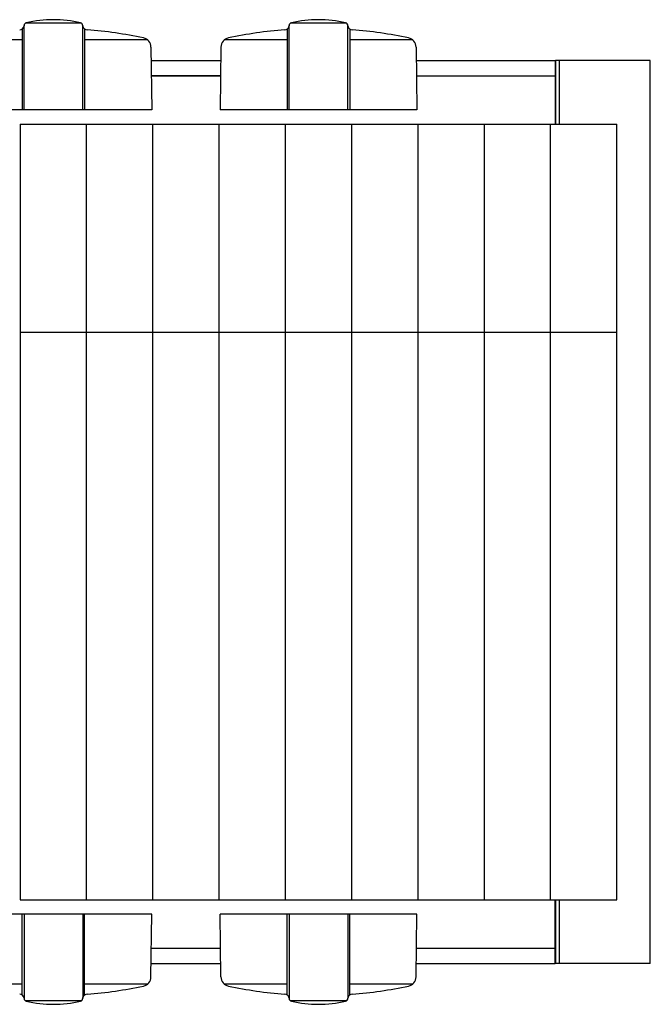
# Model space of a CAD drawing. Extents: x -17 to 21706, y -692 to 14651.
# Drawn here: x 7130 to 7463, y 12326 to 12847 of the extents above; entities that cross this region are included whole.
import ezdxf

# ---------------------------------------------------------------- set-up
doc = ezdxf.new("R2010")
doc.units = 0
doc.header["$LTSCALE"] = 70
doc.layers.add('_0-1_LAYER_1', color=7, linetype='CONTINUOUS')

msp = doc.modelspace()

# ---------------------------------------------------------------- linework, layer by layer
at = {"layer": '_0-1_LAYER_1', "color": 7, "linetype": 'Continuous'}
for p, q in [((7131, 12841.76), (7131, 12799)), ((7132, 12843.42), (7131.91, 12843.09)), ((7132, 12799), (7132, 12843.53)), ((7162.42, 12844.71), (7132.58, 12844.71)), ((7163, 12843.43), (7163.09, 12843.09)), ((7163, 12799), (7163, 12843.42)), ((7164, 12841.76), (7164, 12799)), ((7271, 12841.76), (7271, 12799)), ((7272, 12843.42), (7271.91, 12843.09)), ((7272, 12799), (7272, 12843.53)), ((7302.42, 12844.71), (7272.58, 12844.71)), ((7303, 12843.43), (7303.09, 12843.09)), ((7303, 12799), (7303, 12843.42)), ((7304, 12841.76), (7304, 12799)), ((7131, 12836), (7097.85, 12836)), ((7197.15, 12836), (7164, 12836)), ((7271, 12836), (7237.85, 12836)), ((7337.15, 12836), (7304, 12836)), ((7199.03, 12832.16), (7199.5, 12799)), ((7235.97, 12832.16), (7235.5, 12799)), ((7339.03, 12832.16), (7339.5, 12799)), ((7199.13, 12825), (7235.87, 12825)), ((7339.13, 12825), (7412.5, 12825)), ((7412.5, 12825), (7412.5, 12791.5)), ((7462.75, 12825), (7412.75, 12825)), ((7412.75, 12825), (7412.75, 12791.5)), ((7414.75, 12791.5), (7414.75, 12825)), ((7462.75, 12348), (7462.75, 12825)), ((7235.76, 12817), (7199.24, 12817)), ((7199.24, 12817), (7235.76, 12817)), ((7339.24, 12817), (7412.5, 12817)), ((7199.5, 12799), (7095.5, 12799)), ((7339.5, 12799), (7235.5, 12799)), ((7130, 12791.5), (7165, 12791.5)), ((7130, 12791.5), (7130, 12381.5)), ((7165, 12791.5), (7200, 12791.5)), ((7165, 12381.5), (7165, 12791.5)), ((7200, 12381.5), (7200, 12791.5)), ((7200, 12791.5), (7235, 12791.5)), ((7235, 12381.5), (7235, 12791.5)), ((7235, 12791.5), (7270, 12791.5)), ((7270, 12791.5), (7305, 12791.5)), ((7270, 12381.5), (7270, 12791.5)), ((7305, 12791.5), (7305, 12381.5)), ((7305, 12791.5), (7340, 12791.5)), ((7340, 12791.5), (7340, 12381.5)), ((7340, 12791.5), (7410, 12791.5)), ((7375, 12791.5), (7375, 12381.5)), ((7410, 12381.5), (7410, 12791.5)), ((7410, 12791.5), (7445, 12791.5)), ((7445, 12381.5), (7445, 12791.5)), ((7130, 12681.5), (7165, 12681.5)), ((7165, 12681.5), (7200, 12681.5)), ((7200, 12681.5), (7235, 12681.5)), ((7235, 12681.5), (7270, 12681.5)), ((7270, 12681.5), (7305, 12681.5)), ((7305, 12681.5), (7340, 12681.5)), ((7340, 12681.5), (7410, 12681.5)), ((7410, 12681.5), (7445, 12681.5)), ((7130, 12381.5), (7165, 12381.5)), ((7165, 12381.5), (7200, 12381.5)), ((7200, 12381.5), (7235, 12381.5)), ((7235, 12381.5), (7270, 12381.5)), ((7270, 12381.5), (7305, 12381.5)), ((7305, 12381.5), (7375, 12381.5)), ((7375, 12381.5), (7410, 12381.5)), ((7410, 12381.5), (7445, 12381.5)), ((7412.5, 12348), (7412.5, 12381.5)), ((7412.75, 12381.5), (7412.75, 12348)), ((7414.75, 12348), (7414.75, 12381.5)), ((7199.5, 12374), (7095.5, 12374)), ((7131, 12331.24), (7131, 12374)), ((7132, 12374), (7132, 12329.47)), ((7163, 12374), (7163, 12329.58)), ((7164, 12331.24), (7164, 12374)), ((7199.03, 12340.84), (7199.5, 12374)), ((7235.97, 12340.84), (7235.5, 12374)), ((7339.5, 12374), (7235.5, 12374)), ((7271, 12331.24), (7271, 12374)), ((7272, 12374), (7272, 12329.47)), ((7303, 12374), (7303, 12329.58)), ((7304, 12331.24), (7304, 12374)), ((7339.03, 12340.84), (7339.5, 12374)), ((7199.24, 12356), (7235.76, 12356)), ((7339.24, 12356), (7412.5, 12356)), ((7199.13, 12348), (7235.87, 12348)), ((7339.13, 12348), (7412.5, 12348)), ((7462.75, 12348), (7412.75, 12348)), ((7131, 12337), (7097.85, 12337)), ((7197.15, 12337), (7164, 12337)), ((7271, 12337), (7237.85, 12337)), ((7337.15, 12337), (7304, 12337)), ((7132, 12329.58), (7131.91, 12329.91)), ((7163, 12329.57), (7163.09, 12329.91)), ((7272, 12329.58), (7271.91, 12329.91)), ((7303, 12329.57), (7303.09, 12329.91)), ((7162.42, 12328.29), (7132.58, 12328.29)), ((7302.42, 12328.29), (7272.58, 12328.29))]:
    msp.add_line(p, q, dxfattribs=at)
for centre, radius, start, end in [((7133.5, 12843.53), 1.5, 102.9441, 180), ((7147.5, 12782.62), 64, 77.0559, 102.9441), ((7161.5, 12843.53), 1.5, 355.6704, 77.0559), ((7273.5, 12843.53), 1.5, 102.9441, 180), ((7287.5, 12782.62), 64, 77.0559, 102.9441), ((7301.5, 12843.53), 1.5, 355.6704, 77.0559), ((7129.5, 12843.76), 2.5, 274.4402, 344.5428), ((7165.5, 12843.76), 2.5, 195.4572, 265.5598), ((7147.5, 12611.96), 230, 78.0655, 85.5598), ((7287.5, 12611.96), 230, 94.4402, 101.9345), ((7269.5, 12843.76), 2.5, 274.4402, 344.5428), ((7305.5, 12843.76), 2.5, 195.4572, 265.5598), ((7287.5, 12611.96), 230, 78.0655, 85.5598), ((7194.03, 12832.09), 5, 0.8157, 78.0655), ((7240.97, 12832.09), 5, 101.9345, 179.1843), ((7334.03, 12832.09), 5, 0.8157, 78.0655), ((7194.03, 12340.91), 5, 281.9345, 359.1843), ((7240.97, 12340.91), 5, 180.8157, 258.0655), ((7334.03, 12340.91), 5, 281.9345, 359.1843), ((7147.5, 12561.04), 230, 274.4402, 281.9345), ((7287.5, 12561.04), 230, 258.0655, 265.5598), ((7287.5, 12561.04), 230, 274.4402, 281.9345), ((7129.5, 12329.24), 2.5, 15.4572, 85.5598), ((7165.5, 12329.24), 2.5, 94.4402, 164.5428), ((7269.5, 12329.24), 2.5, 15.4572, 85.5598), ((7305.5, 12329.24), 2.5, 94.4402, 164.5428), ((7133.5, 12329.47), 1.5, 180, 257.0559), ((7147.5, 12390.38), 64, 257.0559, 282.9441), ((7161.5, 12329.47), 1.5, 282.9441, 4.3296), ((7273.5, 12329.47), 1.5, 180, 257.0559), ((7287.5, 12390.38), 64, 257.0559, 282.9441), ((7301.5, 12329.47), 1.5, 282.9441, 4.3296)]:
    msp.add_arc(centre, radius, start, end, dxfattribs=at)

doc.saveas('drawing.dxf')
